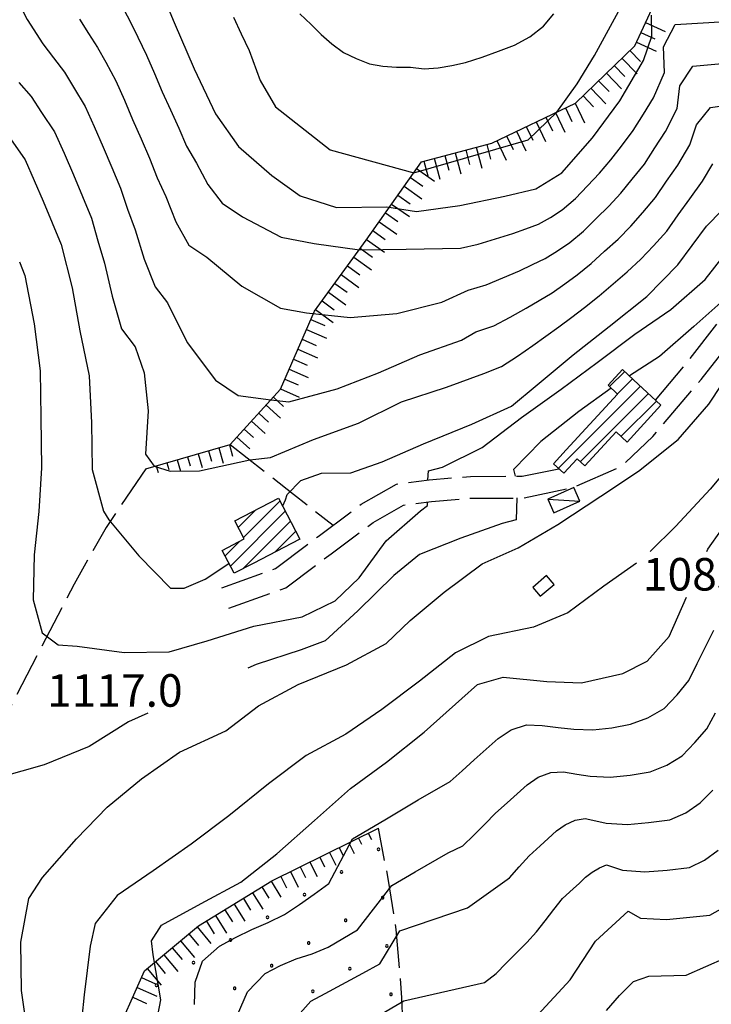
# Model space of a CAD drawing. Extents: x 2597817 to 2602641, y 4446991 to 4450449.
# Drawn here: x 2598275 to 2598434, y 4449594 to 4449820 of the extents above; entities that cross this region are included whole.
import ezdxf

# ---------------------------------------------------------------- set-up
doc = ezdxf.new("R2010")
doc.units = 0
doc.header["$LTSCALE"] = 5
doc.header["$MEASUREMENT"] = 0
for name, pattern in [('102', [2.5, 2, -0.5]), ('701', [2.5, 2, -0.5]), ('702', [2.5, 2, -0.5]), ('LSCA1', [1, -0.5, -0.5])]:
    doc.linetypes.add(name, pattern=pattern)
for name, color, linetype in [('10200000', 2, '102'), ('20100000', 2, 'Continuous'), ('20700000', 2, 'Continuous'), ('31000000', 2, 'Continuous'), ('60100000', 1, 'LSCA1'), ('70100000', 1, '701'), ('70200000', 1, '702'), ('80100000', 13, 'Continuous'), ('80200000', 1, 'Continuous'), ('91600000', 1, 'Continuous'), ('A0140000', 2, 'Continuous'), ('C2010000', 1, 'Continuous'), ('C7140000', 1, 'Continuous')]:
    doc.layers.add(name, color=color, linetype=linetype)
doc.styles.get("Standard").update_dxf_attribs({"font": 'romans.shx'})

# ---------------------------------------------------------------- blocks, each defined once
blk = doc.blocks.new('BA1CORT')
at = {"linetype": 'Continuous'}
blk.add_line((0, 0), (0.7, 0), dxfattribs=at)
blk = doc.blocks.new('BA1LUNG')
at = {"linetype": 'Continuous'}
blk.add_line((0, 0), (1, 0), dxfattribs=at)
blk = doc.blocks.new('CAMP_0DEE1219')
at = {"layer": 'C2010000', "linetype": 'Continuous'}
for p, q in [((2598326.155, 4449701.108), (2598334.597, 4449709.551)), ((2598323.141, 4449694.559), (2598335.805, 4449707.223)), ((2598324.949, 4449703.438), (2598329.016, 4449707.504)), ((2598326.107, 4449693.99), (2598337.013, 4449704.896)), ((2598333.449, 4449697.796), (2598338.222, 4449702.568)), ((2598321.934, 4449696.888), (2598325.316, 4449700.269))]:
    blk.add_line(p, q, dxfattribs=at)
blk = doc.blocks.new('CAMP_32BD0D72')
at = {"layer": 'C2010000', "linetype": 'Continuous'}
for p, q in [((2598410.534, 4449735.914), (2598414.04, 4449739.42)), ((2598398.769, 4449717.077), (2598417.677, 4449735.986)), ((2598412.377, 4449734.221), (2598415.843, 4449737.687)), ((2598403.795, 4449718.568), (2598419.516, 4449734.29)), ((2598413.176, 4449724.414), (2598421.356, 4449732.594))]:
    blk.add_line(p, q, dxfattribs=at)
blk = doc.blocks.new('PALLINO1')
at = {"linetype": 'Continuous'}
for p, q in [((-0.12, 0.09), (-0.15, 0)), ((-0.15, 0), (-0.12, -0.09)), ((-0.05, 0.14), (-0.12, 0.09)), ((0.05, 0.14), (-0.05, 0.14)), ((0.12, 0.09), (0.05, 0.14)), ((0.15, 0), (0.12, 0.09)), ((0.12, -0.09), (0.15, 0)), ((-0.12, -0.09), (-0.05, -0.14)), ((-0.05, -0.14), (0.05, -0.14)), ((0.05, -0.14), (0.12, -0.09))]:
    blk.add_line(p, q, dxfattribs=at)
blk = doc.blocks.new('CAMP_2C4B379D')
at = {"layer": 'C7140000', "linetype": 'Continuous', "xscale": 2, "yscale": 2, "zscale": 2}
for p in [(2598357.287, 4449629.278), (2598348.761, 4449624.053), (2598340.234, 4449618.828), (2598358.249, 4449618.139), (2598331.708, 4449613.603), (2598349.722, 4449612.914), (2598323.181, 4449608.378), (2598341.196, 4449607.689), (2598359.211, 4449607.001), (2598314.655, 4449603.153), (2598332.67, 4449602.464), (2598350.684, 4449601.776), (2598306.129, 4449597.928), (2598324.143, 4449597.239), (2598342.158, 4449596.551), (2598360.172, 4449595.862)]:
    blk.add_blockref('PALLINO1', p, dxfattribs=at)

msp = doc.modelspace()

# ---------------------------------------------------------------- linework, layer by layer
at = {"layer": '10200000', "linetype": '102', "flags": 128}
for points in [[(2598421.16, 4449732.78), (2598427.78, 4449740.72), (2598438.77, 4449754.71), (2598445.26, 4449759.92), (2598451.99, 4449761.17), (2598460.42, 4449759.69), (2598475.75, 4449752.47), (2598486.89, 4449742.97), (2598497.71, 4449733.1), (2598505.3, 4449727.24), (2598516.42, 4449724.07), (2598528.16, 4449723.93), (2598545.64, 4449725.32), (2598560.95, 4449725.55), (2598579.65, 4449724.03), (2598587.58, 4449724.15), (2598594.97, 4449725.62), (2598608.74, 4449732.36), (2598617.49, 4449736.36), (2598625.72, 4449735.28), (2598630.62, 4449730.33), (2598636.34, 4449705.63), (2598640.77, 4449682.16), (2598642.72, 4449663.54), (2598640.44, 4449656.32), (2598622.34, 4449644.38), (2598608.21, 4449634.87), (2598593.46, 4449620.83), (2598581.11, 4449609.09), (2598569.96, 4449598.94), (2598557.26, 4449589.04), (2598541.13, 4449578.87), (2598531.17, 4449571.64), (2598525.2, 4449564.41), (2598519.57, 4449552.24), (2598514.62, 4449537.32), (2598506.97, 4449516.75), (2598499.51, 4449493.39), (2598491.48, 4449473.18), (2598482.5, 4449452.35), (2598475.98, 4449438.66), (2598472.93, 4449425.01), (2598474.17, 4449414.68), (2598477.3, 4449399.53), (2598478.91, 4449390.7), (2598480.25, 4449380.66), (2598478.58, 4449372.23), (2598474.35, 4449364.39), (2598460.42, 4449353.74), (2598454.86, 4449348.01), (2598452.49, 4449333.72), (2598453, 4449320.41), (2598455.13, 4449296.69), (2598457.27, 4449281.68), (2598462.39, 4449263.18), (2598466.38, 4449246.02), (2598471.97, 4449225.58), (2598475.55, 4449218.09), (2598485.13, 4449208.33), (2598495.64, 4449201.34), (2598507.27, 4449197.29), (2598529.28, 4449192.81), (2598554.18, 4449190.59), (2598569.87, 4449189.34), (2598578.94, 4449186.69), (2598584.87, 4449182.92), (2598589.14, 4449177.21), (2598588.91, 4449167.3), (2598582.25, 4449154.85), (2598571.71, 4449122.81), (2598565.61, 4449108.43), (2598555.74, 4449093.96), (2598551.08, 4449083.65), (2598549.42, 4449074.67), (2598552.53, 4449060.21), (2598560.42, 4449047.75), (2598567.46, 4449037.36), (2598573.9, 4449024.77), (2598575.61, 4449013.48), (2598575.6, 4449002.89), (2598572.49, 4448991.58), (2598565.97, 4448987.03), (2598547.57, 4448981.2), (2598532.94, 4448973.21), (2598522.33, 4448965.6), (2598516.45, 4448956.95), (2598512.59, 4448943.29), (2598511.05, 4448933.54), (2598504.23, 4448921.66), (2598488.6, 4448902.53), (2598474.93, 4448892.09), (2598466.28, 4448881.79), (2598465.16, 4448875.58), (2598467.77, 4448867.71), (2598478.78, 4448848.96), (2598489.77, 4448831.25), (2598500.02, 4448813.25), (2598502.14, 4448799.37), (2598498.69, 4448783.05), (2598491.6, 4448757.58), (2598483.45, 4448746.54), (2598471.36, 4448737.99), (2598462.25, 4448731.89), (2598451.24, 4448723.1), (2598443.62, 4448711.61), (2598436.78, 4448696.93), (2598435.59, 4448686.79), (2598440.69, 4448669.97), (2598446.56, 4448656.75), (2598450.43, 4448644.43), (2598452.34, 4448628.09), (2598451.7, 4448616.07), (2598453.12, 4448604.42), (2598459.38, 4448587.74), (2598468.18, 4448571.54), (2598474.84, 4448563.92)], [(2598322.83, 4449684.85), (2598335.95, 4449689.55), (2598346.37, 4449697.4), (2598356.04, 4449704.59), (2598363.06, 4449708.61), (2598369.48, 4449709.45), (2598378.73, 4449710.23), (2598390.88, 4449710.24), (2598402.28, 4449712.69), (2598413.38, 4449717.6), (2598420.52, 4449724.43), (2598431.65, 4449737.56), (2598442.35, 4449751.17), (2598447.41, 4449755.23), (2598452.02, 4449756.09), (2598458.9, 4449754.88), (2598473.01, 4449748.24), (2598483.58, 4449739.22), (2598494.49, 4449729.27), (2598503, 4449722.7), (2598515.69, 4449719.08), (2598528.33, 4449718.93), (2598545.88, 4449720.32), (2598560.78, 4449720.54), (2598579.48, 4449719.03), (2598588.11, 4449719.16), (2598596.59, 4449720.85), (2598610.88, 4449727.84), (2598618.26, 4449731.22), (2598623.37, 4449730.55), (2598626.06, 4449727.82), (2598631.44, 4449704.6), (2598635.82, 4449681.43), (2598637.64, 4449664.05), (2598636.21, 4449659.52), (2598619.56, 4449648.54), (2598605.07, 4449638.78), (2598590.02, 4449624.45), (2598577.7, 4449612.76), (2598566.74, 4449602.77), (2598554.38, 4449593.14), (2598538.33, 4449583.01), (2598527.72, 4449575.32), (2598520.93, 4449567.1), (2598514.91, 4449554.08), (2598509.91, 4449538.98), (2598502.25, 4449518.39), (2598494.8, 4449495.08), (2598486.86, 4449475.1), (2598477.94, 4449454.41), (2598471.22, 4449440.3), (2598467.87, 4449425.26), (2598469.23, 4449413.87), (2598472.39, 4449398.58), (2598473.97, 4449389.92), (2598475.18, 4449380.82), (2598473.82, 4449373.94), (2598470.46, 4449367.71), (2598457.09, 4449357.49), (2598450.18, 4449350.37), (2598447.47, 4449334.04), (2598448.01, 4449320.09), (2598450.16, 4449296.11), (2598452.37, 4449280.66), (2598457.54, 4449261.95), (2598461.53, 4449244.79), (2598467.27, 4449223.83), (2598471.4, 4449215.18), (2598481.93, 4449204.45), (2598493.4, 4449196.83), (2598505.94, 4449192.46), (2598528.56, 4449187.85), (2598553.76, 4449185.61), (2598568.96, 4449184.4), (2598576.86, 4449182.09), (2598581.42, 4449179.2), (2598584.1, 4449175.6), (2598583.94, 4449168.61), (2598577.63, 4449156.83), (2598567.03, 4449124.57), (2598561.2, 4449110.84), (2598551.36, 4449096.42), (2598546.27, 4449085.15), (2598544.32, 4449074.59), (2598547.83, 4449058.29), (2598556.24, 4449045.01), (2598563.15, 4449034.81), (2598569.08, 4449023.22), (2598570.61, 4449013.11), (2598570.6, 4449003.57), (2598568.15, 4448994.65), (2598563.74, 4448991.57), (2598545.6, 4448985.82), (2598530.27, 4448977.45), (2598518.7, 4448969.14), (2598511.86, 4448959.09), (2598507.69, 4448944.37), (2598506.26, 4448935.23), (2598500.1, 4448924.51), (2598485.1, 4448906.15), (2598471.46, 4448895.73), (2598461.6, 4448883.99), (2598460.01, 4448875.22), (2598463.19, 4448865.63), (2598474.5, 4448846.38), (2598485.47, 4448828.69), (2598495.22, 4448811.58), (2598497.06, 4448799.52), (2598493.83, 4448784.24), (2598487.03, 4448759.81), (2598479.9, 4448750.16), (2598468.52, 4448742.11), (2598459.29, 4448735.93), (2598447.51, 4448726.52), (2598439.24, 4448714.06), (2598431.91, 4448698.31), (2598430.5, 4448686.33), (2598435.99, 4448668.22), (2598437.85, 4448664.04)], [(2598321.14, 4449689.56), (2598333.55, 4449694), (2598343.37, 4449701.4), (2598353.3, 4449708.78), (2598361.43, 4449713.44), (2598368.94, 4449714.42), (2598378.51, 4449715.22), (2598390.4, 4449715.24), (2598398.87, 4449716.98)]]:
    msp.add_lwpolyline(points, dxfattribs=at)
at = {"layer": '20100000', "linetype": 'Continuous', "flags": 128}
for points in [[(2598416.1, 4449737.44), (2598413.55, 4449739.89), (2598410.19, 4449736.23), (2598412.41, 4449734.19), (2598400.57, 4449721.31), (2598397.63, 4449718.12), (2598400, 4449715.95), (2598403.04, 4449719.26), (2598404.83, 4449717.62), (2598412.04, 4449725.46), (2598414.57, 4449723.13), (2598422.39, 4449731.64)], [(2598324.15, 4449704.98), (2598334.25, 4449710.22), (2598339.16, 4449700.76), (2598328.41, 4449695.18), (2598324, 4449692.9), (2598321.27, 4449698.17), (2598326.32, 4449700.79)]]:
    msp.add_lwpolyline(points, close=True, dxfattribs=at)
at = {"layer": '20700000', "linetype": 'Continuous', "flags": 128}
msp.add_lwpolyline([(2598402.28, 4449712.69), (2598396.29, 4449709.98), (2598397.73, 4449706.8), (2598403.71, 4449709.51)], close=True, dxfattribs=at)
at = {"layer": '31000000', "linetype": 'Continuous', "flags": 128}
msp.add_lwpolyline([(2598396.01, 4449692.35), (2598392.83, 4449689.61), (2598394.57, 4449687.59), (2598397.75, 4449690.32)], close=True, dxfattribs=at)
at = {"layer": '60100000', "linetype": 'LSCA1', "flags": 128}
for points in [[(2598303.68, 4449716.98), (2598323.09, 4449722.54), (2598334.68, 4449735.3), (2598342.53, 4449753.28), (2598354.47, 4449769.7), (2598367.2, 4449787.76), (2598383.38, 4449792.05), (2598402.73, 4449801.27), (2598416.34, 4449814.47), (2598421.85, 4449826.32), (2598427.49, 4449829.66), (2598449.13, 4449821.85), (2598474.1, 4449808.01), (2598493.37, 4449795.3), (2598517.95, 4449780.23), (2598544.77, 4449779.41), (2598569.09, 4449782.2), (2598582.56, 4449777.53), (2598598.98, 4449764.78), (2598611.64, 4449760.5), (2598625, 4449762.73)], [(2598124.09, 4449328.27), (2598141.09, 4449343.46), (2598151.86, 4449356.21), (2598171.54, 4449371.11), (2598192.89, 4449382.39), (2598211.84, 4449391.6), (2598250.7, 4449399.89), (2598276.54, 4449409.61), (2598285.28, 4449422.73), (2598284.24, 4449438.55), (2598285.12, 4449461.3), (2598286.52, 4449476.76), (2598280.63, 4449490.47), (2598271.86, 4449506.59), (2598268.32, 4449526.43), (2598268.47, 4449544.3), (2598272.32, 4449558.57), (2598276.65, 4449567.56), (2598285.46, 4449575.81), (2598295.89, 4449584.5), (2598303.36, 4449601.25), (2598315.79, 4449611.59), (2598332.69, 4449621.99), (2598357.28, 4449634.13)]]:
    msp.add_lwpolyline(points, dxfattribs=at)
at = {"layer": '70100000', "linetype": '701', "flags": 128}
for points in [[(2598323.09, 4449722.54), (2598337.71, 4449711.13), (2598346.81, 4449703.95)], [(2598303.68, 4449716.98), (2598294.5, 4449703.46), (2598287.11, 4449690.35), (2598272.34, 4449661.95)]]:
    msp.add_lwpolyline(points, dxfattribs=at)
at = {"layer": '70200000', "linetype": '702', "flags": 128}
msp.add_lwpolyline([(2598377.24, 4449480.16), (2598372.4, 4449488.52), (2598366.86, 4449496.57), (2598367.01, 4449523.1), (2598365.57, 4449547.45), (2598363.54, 4449575.04), (2598362.7, 4449595.07), (2598361.39, 4449610.75), (2598359.6, 4449622.1), (2598357.28, 4449634.13)], dxfattribs=at)
at = {"layer": '80100000', "linetype": 'Continuous', "flags": 128}
for points in [[(2598306.06, 4449829.81), (2598310.21, 4449819.87), (2598314.77, 4449809.13), (2598319.72, 4449798.8), (2598325.03, 4449791.28), (2598332.73, 4449784.59), (2598339.2, 4449779.89), (2598347.64, 4449777.21), (2598359.24, 4449777.38), (2598366.06, 4449776.28), (2598376.04, 4449777.63), (2598386.41, 4449779.78), (2598393.58, 4449781.49), (2598399.53, 4449785.18), (2598406.61, 4449793.28), (2598412.89, 4449801.78), (2598418.35, 4449811.06), (2598420.27, 4449816.69), (2598420.2, 4449821.49)], [(2598269.74, 4449796.87), (2598275.87, 4449788.16), (2598280.01, 4449778.62), (2598284.16, 4449768.68), (2598286.71, 4449758.71), (2598288.46, 4449748.74), (2598290.61, 4449738.37), (2598291.17, 4449727.58), (2598291.33, 4449716.78), (2598293.87, 4449707.21), (2598295.1, 4449705.23), (2598302.02, 4449696.93), (2598309.33, 4449689.44), (2598312.53, 4449689.49), (2598317.3, 4449691.56), (2598322.82, 4449695.18)], [(2598335.2, 4449708.4), (2598335.83, 4449709.83), (2598336.22, 4449711.04), (2598339.37, 4449714.28), (2598344.15, 4449715.95), (2598350.94, 4449716.05), (2598358.11, 4449718.56), (2598367.65, 4449722.7), (2598378.78, 4449727.27), (2598387.92, 4449731.4), (2598393.85, 4449736.29), (2598402.15, 4449743.21), (2598410.45, 4449749.74), (2598419.15, 4449756.66), (2598426.25, 4449763.97), (2598432.92, 4449772.87), (2598440.01, 4449780.17)], [(2598432.96, 4449697.91), (2598433.21, 4449698.46), (2598439.48, 4449707.36)], [(2598306.01, 4449588.98), (2598307.13, 4449594.6), (2598305.38, 4449604.97), (2598304.93, 4449608.17), (2598307.27, 4449611.8), (2598316.4, 4449616.74), (2598325.53, 4449621.67), (2598333.84, 4449628.19), (2598342.52, 4449635.92), (2598350.82, 4449643.25), (2598359.13, 4449649.37), (2598367.83, 4449656.3), (2598376.51, 4449664.03), (2598380.07, 4449667.28), (2598386.04, 4449668.97), (2598396.06, 4449667.91), (2598404.06, 4449667.63), (2598413.63, 4449669.77), (2598419.19, 4449672.66), (2598424.31, 4449678.33), (2598428.31, 4449687.41)], [(2598393.99, 4449591.08), (2598401.47, 4449599.19), (2598407.34, 4449608.07), (2598414.84, 4449614.99), (2598417.66, 4449613.43), (2598423.67, 4449613.12), (2598433.66, 4449614.06), (2598438.02, 4449616.53)]]:
    msp.add_lwpolyline(points, dxfattribs=at)
at = {"layer": '80200000', "linetype": 'Continuous', "flags": 128}
for points in [[(2598273.27, 4449826.53), (2598276.3, 4449820.55), (2598279.94, 4449814.94), (2598282.41, 4449811.68), (2598284.88, 4449808.42), (2598287.02, 4449804.9), (2598289.66, 4449800.51), (2598291.76, 4449795.83), (2598293.79, 4449791.11), (2598295.83, 4449786.39), (2598297.82, 4449781.66), (2598299.43, 4449776.8), (2598301.18, 4449772.06), (2598303.26, 4449765.32), (2598305.81, 4449758.91)], [(2598298.5, 4449822.99), (2598300.21, 4449819.77), (2598301.82, 4449816.45), (2598303.82, 4449812.33), (2598305.65, 4449808.12), (2598307.45, 4449803.89), (2598309.35, 4449799.7), (2598311.25, 4449795.52), (2598313.06, 4449791.32), (2598315.31, 4449787.38), (2598317.94, 4449782.48), (2598321.28, 4449778.19)], [(2598323.84, 4449821.07), (2598325.64, 4449817.23), (2598327.44, 4449813.39), (2598330.03, 4449806.48), (2598333.58, 4449800.39), (2598346.12, 4449790.45), (2598365.4, 4449785.21), (2598391.81, 4449792.81), (2598398.43, 4449799.15), (2598403.05, 4449805.73), (2598407.07, 4449812.2), (2598412.62, 4449822.4)], [(2598288.36, 4449820.58), (2598290.45, 4449817.34), (2598292.55, 4449814.09), (2598294.42, 4449810.67), (2598296.74, 4449806.42), (2598298.71, 4449801.97), (2598300.62, 4449797.5), (2598302.59, 4449793.04), (2598304.54, 4449788.59), (2598306.25, 4449784.06), (2598308.25, 4449779.72), (2598310.6, 4449773.9), (2598313.54, 4449768.55)], [(2598339.15, 4449821.85), (2598341.76, 4449819.38), (2598344.11, 4449817.08), (2598346.56, 4449814.91), (2598349.22, 4449812.95), (2598352.17, 4449811.54), (2598355.18, 4449810.28), (2598358.29, 4449809.77), (2598361.44, 4449809.58), (2598364.66, 4449809.58), (2598367.85, 4449809.18), (2598371.05, 4449809.4), (2598374.22, 4449809.93), (2598377.36, 4449810.62), (2598381.18, 4449811.84), (2598384.92, 4449813.2), (2598388.63, 4449814.64), (2598392.15, 4449816.55), (2598395.31, 4449819), (2598397.72, 4449821.82)], [(2598376.17, 4449767.79), (2598380.28, 4449768.75), (2598384.27, 4449769.98), (2598388.23, 4449771.24), (2598391.21, 4449772.3), (2598394.18, 4449773.36), (2598396.95, 4449774.9), (2598399.64, 4449776.67), (2598402.69, 4449779.25), (2598405.46, 4449782.17), (2598408.22, 4449785.1), (2598410.8, 4449788.18), (2598413.29, 4449791.34), (2598415.97, 4449794.91), (2598418.33, 4449798.71), (2598420.68, 4449802.5), (2598423.2, 4449808.33), (2598422.97, 4449814.25), (2598425.69, 4449819.38), (2598442.38, 4449820.34)], [(2598377.96, 4449758.17), (2598382.07, 4449759.36), (2598385.94, 4449760.96), (2598389.78, 4449762.62), (2598392.76, 4449764.04), (2598395.74, 4449765.46), (2598398.57, 4449767.23), (2598401.35, 4449769.16), (2598404.5, 4449771.77), (2598407.43, 4449774.64), (2598410.36, 4449777.51), (2598413.12, 4449780.53), (2598415.74, 4449783.69), (2598418.56, 4449787.2), (2598421.01, 4449790.97), (2598423.47, 4449794.74), (2598426.13, 4449799.98), (2598426.77, 4449805.26), (2598429.74, 4449809.8), (2598443.32, 4449811.02)], [(2598274.36, 4449806.03), (2598277.21, 4449802.75), (2598279.62, 4449799.12), (2598282.58, 4449794.6), (2598284.82, 4449789.69), (2598286.96, 4449784.72), (2598289.08, 4449779.73), (2598291.1, 4449774.72), (2598292.61, 4449769.54), (2598294.12, 4449764.4), (2598295.92, 4449756.74), (2598298.08, 4449749.26)], [(2598379.75, 4449748.56), (2598383.85, 4449749.96), (2598387.62, 4449751.95), (2598391.33, 4449754), (2598394.31, 4449755.78), (2598397.3, 4449757.56), (2598400.2, 4449759.57), (2598403.07, 4449761.65), (2598406.31, 4449764.29), (2598409.4, 4449767.11), (2598412.49, 4449769.93), (2598415.43, 4449772.89), (2598418.2, 4449776.04), (2598421.14, 4449779.48), (2598423.7, 4449783.23), (2598426.26, 4449786.97), (2598429.06, 4449791.64), (2598430.58, 4449796.27), (2598433.78, 4449800.22), (2598444.27, 4449801.71)], [(2598381.55, 4449738.95), (2598385.64, 4449740.57), (2598389.29, 4449742.93), (2598392.88, 4449745.39), (2598395.87, 4449747.53), (2598398.86, 4449749.67), (2598401.82, 4449751.89), (2598404.79, 4449754.14), (2598408.12, 4449756.81), (2598411.38, 4449759.58), (2598414.63, 4449762.34), (2598417.75, 4449765.25), (2598420.65, 4449768.39), (2598423.73, 4449771.77), (2598426.39, 4449775.49), (2598429.06, 4449779.21), (2598432, 4449783.29), (2598434.38, 4449787.29)], [(2598321.28, 4449778.19), (2598325.97, 4449775.06), (2598334.84, 4449770.39), (2598342.47, 4449768.9), (2598352.89, 4449767.46), (2598363.69, 4449767.62), (2598376.17, 4449767.79)], [(2598313.54, 4449768.55), (2598317.71, 4449765.74), (2598325.81, 4449759.06), (2598334.69, 4449753.99), (2598340.7, 4449752.88), (2598350.72, 4449751.82), (2598361.51, 4449752.78), (2598371.87, 4449755.34), (2598377.96, 4449758.17)], [(2598368.68, 4449714.39), (2598368.84, 4449716.49), (2598372.03, 4449717.33), (2598381.16, 4449721.87), (2598390.26, 4449728.8), (2598399.37, 4449735.34), (2598407.68, 4449741.46), (2598416.38, 4449747.99), (2598424.7, 4449753.71), (2598432.6, 4449760.63), (2598439.27, 4449769.13)], [(2598274.52, 4449764.7), (2598275.77, 4449761.52), (2598277.93, 4449750.35), (2598279.29, 4449739.57), (2598279.45, 4449728.77), (2598279.62, 4449717.17), (2598278.97, 4449707.16), (2598277.92, 4449697.14), (2598277.67, 4449686.74), (2598279.78, 4449679.17), (2598283.42, 4449676.42), (2598287.83, 4449676.09), (2598298.65, 4449674.65), (2598309.05, 4449674.8), (2598317.81, 4449677.33), (2598328.56, 4449680.69), (2598339.73, 4449682.86), (2598347.28, 4449686.57), (2598352.8, 4449691.85), (2598359.08, 4449700.34), (2598366.98, 4449707.26), (2598368.56, 4449708.48), (2598368.55, 4449709.33)], [(2598305.81, 4449758.91), (2598308.66, 4449755.21), (2598313.2, 4449746.07), (2598319.73, 4449737.37), (2598324.98, 4449733.84), (2598332.46, 4449732.86), (2598336.6, 4449732.41), (2598347.76, 4449735.38), (2598357.31, 4449739.12), (2598366.85, 4449743.26), (2598376.4, 4449746.6), (2598379.75, 4449748.56)], [(2598438.25, 4449757.11), (2598429.96, 4449749.79), (2598422.06, 4449742.87), (2598415.11, 4449738.39)], [(2598298.08, 4449749.26), (2598301.21, 4449745.09), (2598303.3, 4449739.12), (2598304.23, 4449730.34), (2598303.58, 4449720.33), (2598305.62, 4449717.56), (2598309.24, 4449716.41), (2598316.04, 4449716.51), (2598327.61, 4449719.01), (2598332.39, 4449719.55), (2598342.33, 4449723.7), (2598352.68, 4449727.45), (2598362.61, 4449732.4), (2598372.96, 4449735.75), (2598381.55, 4449738.95)], [(2598275.89, 4449590.3), (2598275, 4449596.69), (2598274.83, 4449607.89), (2598276.68, 4449617.92), (2598279.81, 4449622.76), (2598287.68, 4449631.68), (2598294.77, 4449638.99), (2598302.68, 4449645.5), (2598311.39, 4449651.63), (2598322.12, 4449656.59), (2598329.63, 4449662.3), (2598338.76, 4449667.24), (2598349.9, 4449671.8), (2598359.03, 4449676.74), (2598364.55, 4449682.02), (2598372.45, 4449688.54), (2598381.16, 4449695.07), (2598389.5, 4449698.79), (2598398.63, 4449704.12), (2598408.53, 4449710.67), (2598417.25, 4449716.4), (2598426.34, 4449723.74), (2598433.42, 4449731.84), (2598439.29, 4449740.73)], [(2598410.92, 4449735.56), (2598403.44, 4449730.2), (2598394.74, 4449723.27), (2598388.44, 4449716.78), (2598388.81, 4449715.24)], [(2598440.79, 4449720.75), (2598433.71, 4449712.24), (2598425.84, 4449703.73), (2598419.87, 4449697.91)], [(2598389.19, 4449710.24), (2598389.01, 4449705.18), (2598385.82, 4449704.34), (2598376.27, 4449701), (2598366.72, 4449697.25), (2598360.8, 4449692.37), (2598352.52, 4449684.24), (2598345.02, 4449677.33), (2598339.45, 4449675.25), (2598329.09, 4449671.9), (2598327.18, 4449671.03)], [(2598416.73, 4449695.25), (2598409.24, 4449689.88), (2598400.93, 4449683.76), (2598392.98, 4449680.44), (2598382.61, 4449678.29), (2598375.06, 4449674.57), (2598366.75, 4449668.05), (2598358.05, 4449661.52), (2598349.73, 4449655.8), (2598340.6, 4449650.86), (2598331.9, 4449644.33), (2598322.81, 4449637), (2598314.1, 4449630.47), (2598305.39, 4449624.34), (2598297.08, 4449618.62), (2598291.97, 4449612.14), (2598290.85, 4449606.93), (2598289.41, 4449595.7), (2598288.37, 4449585.29), (2598285.31, 4449575.64), (2598281.01, 4449568.78), (2598275.87, 4449564.7), (2598268.79, 4449558.87)], [(2598314.84, 4449593.51), (2598315.01, 4449598.64), (2598316.75, 4449603.45), (2598320.61, 4449606.97), (2598324.31, 4449608.95), (2598328.07, 4449610.78), (2598331.86, 4449612.41), (2598335.62, 4449614.22), (2598339.05, 4449616.57), (2598342.49, 4449618.92), (2598345.84, 4449621.37), (2598351.32, 4449631.65), (2598358.75, 4449636.04), (2598366.41, 4449640.67), (2598373.8, 4449644.87), (2598376.54, 4449647.38), (2598379.33, 4449649.87), (2598382.1, 4449652.34), (2598384.85, 4449654.83), (2598387.89, 4449656.8), (2598391.4, 4449657.92), (2598395.01, 4449657.83), (2598398.67, 4449657.34), (2598402.34, 4449656.99), (2598406.72, 4449656.78), (2598411.05, 4449657.3), (2598415.35, 4449658.12), (2598419.4, 4449659.57), (2598423.16, 4449661.7), (2598426.14, 4449664.84), (2598428.84, 4449668.18), (2598430.74, 4449672.06), (2598432.64, 4449675.95), (2598434.56, 4449679.81)], [(2598304.16, 4449660.63), (2598299.69, 4449658.66), (2598290.57, 4449652.93), (2598280.23, 4449648.77), (2598269.87, 4449645.82), (2598263.54, 4449640.93), (2598259.63, 4449634.87), (2598256.96, 4449626.03), (2598254.73, 4449614.39), (2598253.29, 4449603.97), (2598251.45, 4449593.14), (2598248.7, 4449589.5), (2598240.78, 4449583.79), (2598231.66, 4449578.45), (2598228.05, 4449579.2), (2598218.79, 4449583.46), (2598216.73, 4449587.03), (2598212.99, 4449596.58), (2598209.24, 4449606.52), (2598207.48, 4449617.3), (2598208.15, 4449626.51), (2598210.9, 4449630.15), (2598216.02, 4449635.16)], [(2598324.81, 4449591.12), (2598327.09, 4449596.42), (2598331.14, 4449600.63), (2598334.67, 4449602.47), (2598338.31, 4449604.04), (2598342, 4449605.21), (2598345.65, 4449606.72), (2598349.05, 4449608.7), (2598352.45, 4449610.68), (2598360.38, 4449620.92), (2598365.72, 4449624.09), (2598373.38, 4449628.48), (2598376.74, 4449630.04), (2598379.25, 4449632.54), (2598381.77, 4449635.04), (2598384.26, 4449637.57), (2598386.92, 4449639.97), (2598389.26, 4449642.05), (2598391.58, 4449644.16), (2598394.11, 4449645.87), (2598397, 4449646.95), (2598399.96, 4449647.11), (2598403.01, 4449646.59), (2598406.07, 4449646.16), (2598410.69, 4449645.88), (2598415.3, 4449646.36), (2598419.88, 4449647.11), (2598423.75, 4449648.64), (2598427.31, 4449650.83), (2598430.23, 4449653.85), (2598432.93, 4449657.02), (2598434.93, 4449660.7)], [(2598337.42, 4449589.4), (2598341.67, 4449594.29), (2598345.02, 4449596.01), (2598353.64, 4449600.69), (2598357.59, 4449602.88), (2598362.23, 4449610.44), (2598377.79, 4449615.8), (2598387.48, 4449622.67), (2598389.73, 4449625.21), (2598391.98, 4449627.76), (2598394.52, 4449630.07), (2598396.42, 4449631.77), (2598398.3, 4449633.49), (2598400.33, 4449634.94), (2598402.6, 4449635.97), (2598404.92, 4449636.4), (2598407.35, 4449635.83), (2598409.79, 4449635.32), (2598414.67, 4449634.97), (2598419.55, 4449635.42), (2598424.42, 4449636.08), (2598428.11, 4449637.71), (2598431.46, 4449639.96), (2598434.31, 4449642.86)], [(2598352.19, 4449587.95), (2598363.16, 4449594.35), (2598381.74, 4449598.57), (2598384.38, 4449600.65), (2598386.72, 4449603.05), (2598389.08, 4449605.43), (2598391.47, 4449607.77), (2598393.72, 4449610.22), (2598395.71, 4449612.8), (2598397.7, 4449615.38), (2598399.69, 4449617.95), (2598402.12, 4449620.16), (2598403.58, 4449621.49), (2598405.03, 4449622.82), (2598406.56, 4449624.01), (2598408.2, 4449625), (2598409.87, 4449625.68), (2598411.69, 4449625.08), (2598413.52, 4449624.49), (2598418.65, 4449624.07), (2598423.8, 4449624.47), (2598428.95, 4449625.07), (2598432.46, 4449626.78), (2598435.61, 4449629.09)], [(2598409.86, 4449592.11), (2598412.85, 4449595.56), (2598416.1, 4449598.79), (2598419.6, 4449600), (2598428.2, 4449600.28), (2598437.3, 4449604.28)]]:
    msp.add_lwpolyline(points, dxfattribs=at)
at = {"layer": '91600000', "linetype": 'Continuous', "flags": 128}
msp.add_lwpolyline([(2598396.29, 4449709.98), (2598403.71, 4449709.51)], dxfattribs=at)
msp.add_lwpolyline([(2598396.29, 4449709.98), (2598403.71, 4449709.51)], dxfattribs=at)

# ---------------------------------------------------------------- block references
at = {"layer": '60100000', "linetype": 'Continuous'}
for name, p, xscale, yscale, zscale, rotation in [('BA1LUNG', (2598418.84, 4449819.84), 4.999999999600005, 4.999999999600005, 4.999999999600005, 335.0625662452161), ('BA1CORT', (2598417.78, 4449817.57), 4.999999999600005, 4.999999999600005, 4.999999999600005, 335.0625662452161), ('BA1LUNG', (2598416.73, 4449815.31), 4.999999999600005, 4.999999999600005, 4.999999999600005, 335.0625662452161), ('BA1CORT', (2598415.21, 4449813.37), 4.99999999840916, 4.99999999840916, 4.99999999840916, 314.1238553478209), ('BA1LUNG', (2598413.41, 4449811.63), 4.99999999840916, 4.99999999840916, 4.99999999840916, 314.1238553478209), ('BA1CORT', (2598411.62, 4449809.89), 4.99999999840916, 4.99999999840916, 4.99999999840916, 314.1238553478209), ('BA1CORT', (2598408.03, 4449806.41), 4.99999999840916, 4.99999999840916, 4.99999999840916, 314.1238553478209), ('BA1LUNG', (2598409.82, 4449808.15), 4.99999999840916, 4.99999999840916, 4.99999999840916, 314.1238553478209), ('BA1LUNG', (2598406.23, 4449804.67), 4.99999999840916, 4.99999999840916, 4.99999999840916, 314.1238553478209), ('BA1CORT', (2598404.44, 4449802.93), 4.99999999840916, 4.99999999840916, 4.99999999840916, 314.1238553478209), ('BA1CORT', (2598400.37, 4449800.14), 5.000000000214906, 5.000000000214906, 5.000000000214906, 295.477136041002), ('BA1LUNG', (2598402.62, 4449801.22), 5.000000000214906, 5.000000000214906, 5.000000000214906, 295.477136041002), ('BA1CORT', (2598395.85, 4449797.99), 5.000000000214906, 5.000000000214906, 5.000000000214906, 295.477136041002), ('BA1LUNG', (2598398.11, 4449799.07), 5.000000000214906, 5.000000000214906, 5.000000000214906, 295.477136041002), ('BA1LUNG', (2598389.08, 4449794.77), 5.000000000214906, 5.000000000214906, 5.000000000214906, 295.477136041002), ('BA1CORT', (2598391.34, 4449795.84), 5.000000000214906, 5.000000000214906, 5.000000000214906, 295.477136041002), ('BA1LUNG', (2598393.6, 4449796.92), 5.000000000214906, 5.000000000214906, 5.000000000214906, 295.477136041002), ('BA1LUNG', (2598384.57, 4449792.62), 5.000000000214906, 5.000000000214906, 5.000000000214906, 295.477136041002), ('BA1CORT', (2598386.82, 4449793.69), 5.000000000214906, 5.000000000214906, 5.000000000214906, 295.477136041002), ('BA1CORT', (2598377.4, 4449790.47), 4.999999997976684, 4.999999997976684, 4.999999997976684, 284.8498370155042), ('BA1LUNG', (2598379.82, 4449791.11), 4.999999997976684, 4.999999997976684, 4.999999997976684, 284.8498370155042), ('BA1CORT', (2598382.24, 4449791.75), 4.999999997976684, 4.999999997976684, 4.999999997976684, 284.8498370155042), ('BA1CORT', (2598367.74, 4449787.9), 4.999999997976684, 4.999999997976684, 4.999999997976684, 284.8498370155042), ('BA1LUNG', (2598370.15, 4449788.54), 4.999999997976684, 4.999999997976684, 4.999999997976684, 284.8498370155042), ('BA1CORT', (2598372.57, 4449789.18), 4.999999997976684, 4.999999997976684, 4.999999997976684, 284.8498370155042), ('BA1LUNG', (2598374.99, 4449789.82), 4.999999997976684, 4.999999997976684, 4.999999997976684, 284.8498370155042), ('BA1LUNG', (2598366.08, 4449786.17), 5.000000000879488, 5.000000000879488, 5.000000000879488, 324.8210378815131), ('BA1CORT', (2598364.64, 4449784.13), 5.000000000879488, 5.000000000879488, 5.000000000879488, 324.8210378815131), ('BA1LUNG', (2598363.2, 4449782.08), 5.000000000879488, 5.000000000879488, 5.000000000879488, 324.8210378815131), ('BA1CORT', (2598361.76, 4449780.04), 5.000000000879488, 5.000000000879488, 5.000000000879488, 324.8210378815131), ('BA1LUNG', (2598360.32, 4449778), 5.000000000879488, 5.000000000879488, 5.000000000879488, 324.8210378815131), ('BA1CORT', (2598358.88, 4449775.95), 5.000000000879488, 5.000000000879488, 5.000000000879488, 324.8210378815131), ('BA1LUNG', (2598357.44, 4449773.91), 5.000000000879488, 5.000000000879488, 5.000000000879488, 324.8210378815131), ('BA1LUNG', (2598354.56, 4449769.82), 5.000000000879488, 5.000000000879488, 5.000000000879488, 324.8210378815131), ('BA1CORT', (2598356, 4449771.87), 5.000000000879488, 5.000000000879488, 5.000000000879488, 324.8210378815131), ('BA1CORT', (2598353.09, 4449767.8), 5.000000000059389, 5.000000000059389, 5.000000000059389, 323.9767763850088), ('BA1LUNG', (2598351.62, 4449765.78), 5.000000000059389, 5.000000000059389, 5.000000000059389, 323.9767763850088), ('BA1CORT', (2598350.15, 4449763.76), 5.000000000059389, 5.000000000059389, 5.000000000059389, 323.9767763850088), ('BA1LUNG', (2598348.68, 4449761.73), 5.000000000059389, 5.000000000059389, 5.000000000059389, 323.9767763850088), ('BA1CORT', (2598347.21, 4449759.71), 5.000000000059389, 5.000000000059389, 5.000000000059389, 323.9767763850088), ('BA1LUNG', (2598345.74, 4449757.69), 5.000000000059389, 5.000000000059389, 5.000000000059389, 323.9767763850088), ('BA1CORT', (2598344.27, 4449755.67), 5.000000000059389, 5.000000000059389, 5.000000000059389, 323.9767763850088), ('BA1LUNG', (2598342.8, 4449753.65), 5.000000000059389, 5.000000000059389, 5.000000000059389, 323.9767763850088), ('BA1CORT', (2598341.71, 4449751.4), 5.000000001308165, 5.000000001308165, 5.000000001308165, 336.4141003550093), ('BA1LUNG', (2598340.71, 4449749.11), 5.000000001308165, 5.000000001308165, 5.000000001308165, 336.4141003550093), ('BA1CORT', (2598339.71, 4449746.82), 5.000000001308165, 5.000000001308165, 5.000000001308165, 336.4141003550093), ('BA1LUNG', (2598338.71, 4449744.53), 4.936083355529852, 4.936083355529852, 4.936083355529852, 336.414100337017), ('BA1CORT', (2598337.71, 4449742.24), 4.868783317714131, 4.868783317714131, 4.868783317714131, 336.4141003843276), ('BA1LUNG', (2598336.71, 4449739.95), 4.7977215980081, 4.7977215980081, 4.7977215980081, 336.4141003854686), ('BA1CORT', (2598335.71, 4449737.66), 4.722452655662182, 4.722452655662182, 4.722452655662182, 336.4141003706666), ('BA1CORT', (2598333.05, 4449733.5), 4.557067489155549, 4.557067489155549, 4.557067489155549, 317.7509053163822), ('BA1LUNG', (2598334.71, 4449735.37), 4.642446786506183, 4.642446786506183, 4.642446786506183, 336.4141003835706), ('BA1LUNG', (2598331.37, 4449731.65), 4.465540669560974, 4.465540669560974, 4.465540669560974, 317.7509052670151), ('BA1CORT', (2598329.69, 4449729.8), 4.366911887217426, 4.366911887217426, 4.366911887217426, 317.7509052784017), ('BA1LUNG', (2598328, 4449727.95), 4.259985580980944, 4.259985580980944, 4.259985580980944, 317.7509052973739), ('BA1CORT', (2598326.32, 4449726.1), 4.143236320017074, 4.143236320017074, 4.143236320017074, 317.7509052700846), ('BA1CORT', (2598322.91, 4449722.49), 3.871639709904973, 3.871639709904973, 3.871639709904973, 285.9843752674268), ('BA1LUNG', (2598324.64, 4449724.25), 4.014675028124024, 4.014675028124024, 4.014675028124024, 317.7509052761598), ('BA1LUNG', (2598315.7, 4449720.42), 3.309772537084357, 3.309772537084357, 3.309772537084357, 285.9843752685621), ('BA1CORT', (2598318.1, 4449721.11), 3.525828704199583, 3.525828704199583, 3.525828704199583, 285.984375261459), ('BA1LUNG', (2598320.5, 4449721.8), 3.710452877943809, 3.710452877943809, 3.710452877943809, 285.9843752668258), ('BA1LUNG', (2598306.08, 4449717.67), 1.593105973683102, 1.593105973683102, 1.593105973683102, 285.9843752171003), ('BA1CORT', (2598308.49, 4449718.36), 2.278533750292748, 2.278533750292748, 2.278533750292748, 285.9843752621629), ('BA1LUNG', (2598310.89, 4449719.05), 2.721466281392563, 2.721466281392563, 2.721466281392563, 285.9843752730297), ('BA1CORT', (2598313.29, 4449719.73), 3.049340829718803, 3.049340829718803, 3.049340829718803, 285.9843752406952), ('BA1CORT', (2598357.18, 4449634.08), 0.1397050281780729, 0.1397050281780729, 0.1397050281780729, 296.2753974278736), ('BA1CORT', (2598352.69, 4449631.87), 2.302909933175456, 2.302909933175456, 2.302909933175456, 296.275397918146), ('BA1LUNG', (2598354.93, 4449632.97), 1.634612006104966, 1.634612006104966, 1.634612006104966, 296.2753978486514), ('BA1CORT', (2598348.21, 4449629.65), 3.06269481904364, 3.06269481904364, 3.06269481904364, 296.2753978572275), ('BA1LUNG', (2598350.45, 4449630.76), 2.738721376504258, 2.738721376504258, 2.738721376504258, 296.275397856351), ('BA1CORT', (2598343.73, 4449627.44), 3.53502461794199, 3.53502461794199, 3.53502461794199, 296.2753978938021), ('BA1LUNG', (2598345.97, 4449628.55), 3.32066412290978, 3.32066412290978, 3.32066412290978, 296.2753978719788), ('BA1CORT', (2598339.24, 4449625.22), 3.878652144146705, 3.878652144146705, 3.878652144146705, 296.2753979019183), ('BA1LUNG', (2598341.48, 4449626.33), 3.718409976220252, 3.718409976220252, 3.718409976220252, 296.2753978873939), ('BA1CORT', (2598334.76, 4449623.01), 4.148903208402413, 4.148903208402413, 4.148903208402413, 296.2753978715953), ('BA1LUNG', (2598337, 4449624.12), 4.020943293125877, 4.020943293125877, 4.020943293125877, 296.2753978838714), ('BA1CORT', (2598330.4, 4449620.58), 4.371666467632592, 4.371666467632592, 4.371666467632592, 301.6075022382525), ('BA1LUNG', (2598332.53, 4449621.89), 4.265156384070288, 4.265156384070288, 4.265156384070288, 301.6075022626412), ('BA1CORT', (2598326.14, 4449617.96), 4.5611627728235, 4.5611627728235, 4.5611627728235, 301.6075022385847), ('BA1LUNG', (2598328.27, 4449619.27), 4.469941041489337, 4.469941041489337, 4.469941041489337, 301.6075022442938), ('BA1LUNG', (2598324.01, 4449616.65), 4.646276542358096, 4.646276542358096, 4.646276542358096, 301.6075022594156), ('BA1LUNG', (2598319.75, 4449614.03), 4.801111740522652, 4.801111740522652, 4.801111740522652, 301.6075022389677), ('BA1CORT', (2598321.88, 4449615.34), 4.726049220593728, 4.726049220593728, 4.726049220593728, 301.6075022684395), ('BA1LUNG', (2598315.52, 4449611.37), 4.939124415614532, 4.939124415614532, 4.939124415614532, 309.7556618861611), ('BA1CORT', (2598317.62, 4449612.72), 4.871989443344826, 4.871989443344826, 4.871989443344826, 301.6075022588056), ('BA1CORT', (2598313.6, 4449609.77), 5.000000000139724, 5.000000000139724, 5.000000000139724, 309.7556618912815), ('BA1CORT', (2598309.76, 4449606.57), 5.000000000139724, 5.000000000139724, 5.000000000139724, 309.7556618912815), ('BA1LUNG', (2598311.68, 4449608.17), 5.000000000139724, 5.000000000139724, 5.000000000139724, 309.7556618912815), ('BA1LUNG', (2598307.83, 4449604.97), 5.000000000139724, 5.000000000139724, 5.000000000139724, 309.7556618912815), ('BA1LUNG', (2598303.99, 4449601.77), 5.000000000139724, 5.000000000139724, 5.000000000139724, 309.7556618912815), ('BA1CORT', (2598305.91, 4449603.37), 5.000000000139724, 5.000000000139724, 5.000000000139724, 309.7556618912815), ('BA1CORT', (2598302.68, 4449599.72), 5.00000000026238, 5.00000000026238, 5.00000000026238, 335.9645551124242), ('BA1LUNG', (2598301.66, 4449597.43), 5.00000000026238, 5.00000000026238, 5.00000000026238, 335.9645551124242), ('BA1CORT', (2598300.64, 4449595.15), 5.00000000026238, 5.00000000026238, 5.00000000026238, 335.9645551124242)]:
    msp.add_blockref(name, p, dxfattribs=dict(at, xscale=xscale, yscale=yscale, zscale=zscale, rotation=rotation))
at = {"layer": 'C2010000', "linetype": 'Continuous'}
for name in ['CAMP_32BD0D72', 'CAMP_0DEE1219']:
    msp.add_blockref(name, (0, 0), dxfattribs=at)
at = {"layer": 'C7140000', "linetype": 'Continuous', "lineweight": 0}
msp.add_blockref('CAMP_2C4B379D', (0, 0), dxfattribs=at)

# ---------------------------------------------------------------- texts
at = {"layer": 'A0140000', "linetype": 'Continuous'}
for s, p in [('1085.2', (2598418.23, 4449688.91)), ('1117.0', (2598280.9, 4449662.13))]:
    msp.add_text(s, height=7.5, dxfattribs=at).set_placement(p)

doc.saveas('drawing.dxf')
